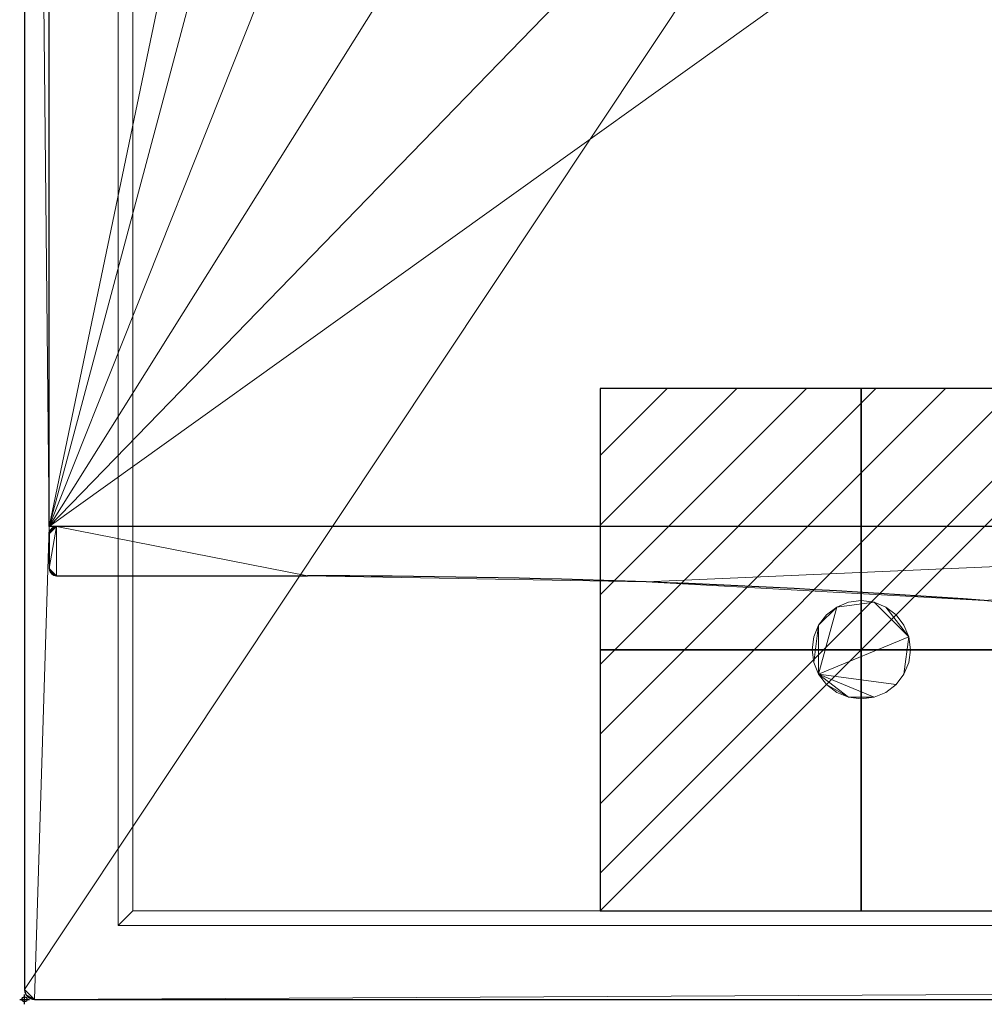
# Model space of a CAD drawing. Units: millimetres. Extents: x -1 to 391, y -591 to 1.
# Drawn here: x -1 to 195, y -591 to -391 of the extents above; entities that cross this region are included whole.
import ezdxf

# ---------------------------------------------------------------- set-up
doc = ezdxf.new("R2010")
doc.units = ezdxf.units.MM
doc.header["$PDMODE"] = 34
for name, color, linetype in [('IQ_200_2D', 1, 'Continuous'), ('IQ_200_3D', 1, 'Continuous'), ('IQ_204_2D', 7, 'Continuous'), ('IQ_BLACK_3D', 250, 'Continuous'), ('IQ_CON_ELECTRICITY_INT', 7, 'Continuous'), ('IQ_DARKGREY_3D', 252, 'Continuous'), ('IQ_INS_3D', 3, 'Continuous')]:
    doc.layers.add(name, color=color, linetype=linetype)

# ---------------------------------------------------------------- blocks, each defined once
blk = doc.blocks.new('*X2')
at = {"color": 0}
for p, q in [((286.774344, 2204.447934), (296.618251, 2214.291842)), ((286.774344, 2205.862148), (295.204037, 2214.291842)), ((286.774344, 2207.276361), (293.789824, 2214.291842)), ((286.774344, 2208.690575), (292.37561, 2214.291842)), ((286.774344, 2210.104788), (290.961397, 2214.291842)), ((286.774344, 2211.519002), (289.547183, 2214.291842)), ((286.774344, 2212.933216), (288.13297, 2214.291842))]:
    blk.add_line(p, q, dxfattribs=at)
blk = doc.blocks.new('ELECTRICITY')
for p, q in [((2.1213, 2.1213), (-2.1213, 2.1213)), ((-2.1213, 2.1213), (-2.1213, -2.1213)), ((-2.1213, -2.1213), (2.1213, 2.1213)), ((2.1213, -2.1213), (2.1213, 2.1213)), ((-2.1213, -2.1213), (2.1213, -2.1213))]:
    blk.add_line(p, q)
at = {"extrusion": (-1, 0, 0)}
for p, q in [((0, -2.1213, 2.1213), (0, 2.1213, 2.1213)), ((0, 2.1213, -2.1213), (0, -2.1213, -2.1213)), ((0, 2.1213, 2.1213), (0, 2.1213, -2.1213)), ((0, 2.1213, -2.1213), (0, -2.1213, 2.1213)), ((0, -2.1213, -2.1213), (0, -2.1213, 2.1213))]:
    blk.add_line(p, q, dxfattribs=at)
at = {"extrusion": (0, -1, 0)}
for p, q in [((2.1213, 0, 2.1213), (-2.1213, 0, 2.1213)), ((-2.1213, 0, -2.1213), (2.1213, 0, -2.1213)), ((-2.1213, 0, 2.1213), (-2.1213, 0, -2.1213)), ((-2.1213, 0, -2.1213), (2.1213, 0, 2.1213)), ((2.1213, 0, -2.1213), (2.1213, 0, 2.1213))]:
    blk.add_line(p, q, dxfattribs=at)
at = {"xscale": 0.4000000000000909, "yscale": 0.4000000000000909, "zscale": 0.4000000000000909}
blk.add_blockref('*X2', (-116.8311, -883.5954), dxfattribs=at)
at = {"extrusion": (-1, 0, 0), "xscale": 0.3999999999999773, "yscale": 0.3999999999999773, "zscale": 0.3999999999999773}
blk.add_blockref('*X2', (-116.8311, -883.5954), dxfattribs=at)
at = {"extrusion": (0, -1, 0), "xscale": 0.4000000000000909, "yscale": 0.4000000000000909, "zscale": 0.4000000000000909}
blk.add_blockref('*X2', (-116.8311, -883.5954), dxfattribs=at)

msp = doc.modelspace()

# ---------------------------------------------------------------- linework, layer by layer
at = {"layer": 'IQ_200_2D'}
for p, q in [((0, -2), (0, -588)), ((2, -590), (388, -590))]:
    msp.add_line(p, q, dxfattribs=at)
msp.add_arc((2, -588), 2, 180, 270, dxfattribs=at)
at = {"layer": 'IQ_204_2D'}
for p, q in [((5, -494), (5, -5)), ((385, -494), (5, -494)), ((5, -495.5), (5, -502.5)), ((6.5, -504), (57.5, -504))]:
    msp.add_line(p, q, dxfattribs=at)
for centre, radius, start, end in [((6.5, -495.5), 1.5, 90, 180), ((6.5, -502.5), 1.5, 180, 270), ((57.5, -2397.13), 1893.13, 85.83487, 90)]:
    msp.add_arc(centre, radius, start, end, dxfattribs=at)
at = {"layer": 'IQ_INS_3D'}
msp.add_point((0, -590), dxfattribs=at)

# ---------------------------------------------------------------- block references
at = {"layer": 'IQ_CON_ELECTRICITY_INT', "xscale": 25, "yscale": 25, "zscale": 25}
msp.add_blockref('ELECTRICITY', (170, -519), dxfattribs=at)

# ---------------------------------------------------------------- meshes
at = {"layer": 'IQ_200_3D', "lineweight": 9}
mesh = msp.add_polyface(dxfattribs=at)
corners = [(371, -575, 775), (19, -575, 775), (19, -14, 775), (371, -14, 775)]
mesh.append_faces([[corners[k] for k in face] for face in [(0, 1, 2, 3)]])
mesh = msp.add_polyface(dxfattribs=at)
corners = [(19, -14, 775), (19, -575, 775), (19, -575, 900), (19, -14, 900)]
mesh.append_faces([[corners[k] for k in face] for face in [(0, 1, 2, 3)]])
mesh = msp.add_polyface(dxfattribs=at)
corners = [(371, -14, 900), (19, -14, 900), (19, -575, 900), (371, -575, 900), (22, -17, 900), (368, -17, 900), (368, -572, 900), (22, -572, 900)]
mesh.append_faces([[corners[k] for k in face] for face in [(2, 7, 4, 1), (1, 4, 5, 0)]], dxfattribs={"vtx0": -1, "vtx2": -1})
mesh.append_faces([[corners[k] for k in face] for face in [(6, 7, 2, 3), (5, 6, 3, 0)]], dxfattribs={"vtx1": -1, "vtx3": -1})
mesh = msp.add_polyface(dxfattribs=at)
corners = [(22, -572, 795), (368, -572, 795), (368, -17, 795), (22, -17, 795)]
mesh.append_faces([[corners[k] for k in face] for face in [(0, 1, 2, 3)]])
mesh = msp.add_polyface(dxfattribs=at)
corners = [(22, -572, 900), (22, -572, 795), (22, -17, 795), (22, -17, 900)]
mesh.append_faces([[corners[k] for k in face] for face in [(0, 1, 2, 3)]])
mesh = msp.add_polyface(dxfattribs=at)
corners = [(383.5, -494, 905), (6.5, -494, 905), (6.11, -494.05, 905), (5.75, -494.2, 905), (5.44, -494.44, 905), (5.2, -494.75, 905), (5.05, -495.11, 905), (5, -495.5, 905), (5, -502.5, 905), (5.05, -502.89, 905), (5.2, -503.25, 905), (5.44, -503.56, 905), (5.75, -503.8, 905), (6.11, -503.95, 905), (6.5, -504, 905), (57.5, -504, 905), (126.3, -505.25, 905), (195, -509, 905), (289.06, -518, 905), (383.5, -521, 905), (383.89, -520.95, 905), (384.25, -520.8, 905), (384.56, -520.56, 905), (384.8, -520.25, 905), (384.95, -519.89, 905), (385, -519.5, 905), (385, -495.5, 905), (384.95, -495.11, 905), (384.8, -494.75, 905), (384.56, -494.44, 905), (384.25, -494.2, 905), (383.89, -494.05, 905)]
mesh.append_faces([[corners[k] for k in face] for face in [(10, 8, 9)]], dxfattribs={"vtx0": -1})
mesh.append_faces([[corners[k] for k in face] for face in [(0, 16, 17), (1, 15, 16, 0)]], dxfattribs={"vtx0": -1, "vtx2": -1})
mesh.append_faces([[corners[k] for k in face] for face in [(26, 31, 0, 19), (1, 7, 8, 14)]], dxfattribs={"vtx0": -1, "vtx2": -1, "vtx3": -1})
mesh.append_faces([[corners[k] for k in face] for face in [(26, 29, 30, 31), (0, 17, 18, 19), (7, 1, 2, 3), (7, 3, 4, 5), (8, 10, 11, 12)]], dxfattribs={"vtx0": -1, "vtx3": -1})
mesh.append_faces([[corners[k] for k in face] for face in [(28, 29, 26, 27)]], dxfattribs={"vtx1": -1})
mesh.append_faces([[corners[k] for k in face] for face in [(21, 22, 25, 20), (13, 14, 8, 12), (14, 15, 1)]], dxfattribs={"vtx1": -1, "vtx2": -1})
mesh.append_faces([[corners[k] for k in face] for face in [(19, 20, 25, 26)]], dxfattribs={"vtx1": -1, "vtx3": -1})
mesh.append_faces([[corners[k] for k in face] for face in [(23, 24, 25, 22), (5, 6, 7)]], dxfattribs={"vtx2": -1})
mesh = msp.add_polyface(dxfattribs=at)
corners = [(383.5, -494, 902), (383.89, -494.05, 902), (384.25, -494.2, 902), (384.56, -494.44, 902), (384.8, -494.75, 902), (384.95, -495.11, 902), (385, -495.5, 902), (385, -519.5, 902), (384.95, -519.89, 902), (384.8, -520.25, 902), (384.56, -520.56, 902), (384.25, -520.8, 902), (383.89, -520.95, 902), (383.5, -521, 902), (289.06, -518, 902), (195, -509, 902), (126.3, -505.25, 902), (57.5, -504, 902), (6.5, -504, 902), (6.11, -503.95, 902), (5.75, -503.8, 902), (5.44, -503.56, 902), (5.2, -503.25, 902), (5.05, -502.89, 902), (5, -502.5, 902), (5, -495.5, 902), (5.05, -495.11, 902), (5.2, -494.75, 902), (5.44, -494.44, 902), (5.75, -494.2, 902), (6.11, -494.05, 902), (6.5, -494, 902)]
mesh.append_faces([[corners[k] for k in face] for face in [(6, 3, 4, 5)]], dxfattribs={"vtx0": -1})
mesh.append_faces([[corners[k] for k in face] for face in [(15, 0, 14), (3, 6, 2)]], dxfattribs={"vtx0": -1, "vtx1": -1})
mesh.append_faces([[corners[k] for k in face] for face in [(18, 24, 31, 17)]], dxfattribs={"vtx0": -1, "vtx1": -1, "vtx2": -1})
mesh.append_faces([[corners[k] for k in face] for face in [(0, 6, 13, 14)]], dxfattribs={"vtx0": -1, "vtx1": -1, "vtx3": -1})
mesh.append_faces([[corners[k] for k in face] for face in [(31, 24, 25, 30), (0, 15, 16), (7, 10, 11)]], dxfattribs={"vtx0": -1, "vtx2": -1})
mesh.append_faces([[corners[k] for k in face] for face in [(6, 0, 1, 2)]], dxfattribs={"vtx0": -1, "vtx3": -1})
mesh.append_faces([[corners[k] for k in face] for face in [(29, 30, 25, 28), (20, 21, 24, 19), (18, 19, 24), (12, 13, 7, 11), (6, 7, 13)]], dxfattribs={"vtx1": -1, "vtx2": -1})
mesh.append_faces([[corners[k] for k in face] for face in [(16, 17, 31, 0)]], dxfattribs={"vtx1": -1, "vtx3": -1})
mesh.append_faces([[corners[k] for k in face] for face in [(22, 23, 24, 21)]], dxfattribs={"vtx2": -1})
mesh.append_faces([[corners[k] for k in face] for face in [(25, 26, 27, 28), (7, 8, 9, 10)]], dxfattribs={"vtx3": -1})
mesh = msp.add_polyface(dxfattribs=at)
corners = [(5, -495.5, 905), (5.05, -495.11, 905), (5.2, -494.75, 905), (5.44, -494.44, 905), (5.75, -494.2, 905), (6.11, -494.05, 905), (6.5, -494, 905), (6.5, -494, 902), (6.11, -494.05, 902), (5.75, -494.2, 902), (5.44, -494.44, 902), (5.2, -494.75, 902), (5.05, -495.11, 902), (5, -495.5, 902)]
mesh.append_faces([[corners[k] for k in face] for face in [(7, 8, 5, 6), (0, 1, 12, 13)]], dxfattribs={"vtx1": -1})
mesh.append_faces([[corners[k] for k in face] for face in [(8, 9, 4, 5), (3, 4, 9, 10), (10, 11, 2, 3), (11, 12, 1, 2)]], dxfattribs={"vtx1": -1, "vtx3": -1})
mesh = msp.add_polyface(dxfattribs=at)
corners = [(5, -495.5, 905), (5, -495.5, 902), (5, -502.5, 902), (5, -502.5, 905)]
mesh.append_faces([[corners[k] for k in face] for face in [(0, 1, 2, 3)]])
mesh = msp.add_polyface(dxfattribs=at)
corners = [(383.5, -494, 905), (383.5, -494, 902), (6.5, -494, 902), (6.5, -494, 905)]
mesh.append_faces([[corners[k] for k in face] for face in [(0, 1, 2, 3)]])
mesh = msp.add_polyface(dxfattribs=at)
corners = [(6.5, -504, 905), (6.11, -503.95, 905), (5.75, -503.8, 905), (5.44, -503.56, 905), (5.2, -503.25, 905), (5.05, -502.89, 905), (5, -502.5, 905), (5, -502.5, 902), (5.05, -502.89, 902), (5.2, -503.25, 902), (5.44, -503.56, 902), (5.75, -503.8, 902), (6.11, -503.95, 902), (6.5, -504, 902)]
mesh.append_faces([[corners[k] for k in face] for face in [(7, 8, 5, 6), (0, 1, 12, 13)]], dxfattribs={"vtx1": -1})
mesh.append_faces([[corners[k] for k in face] for face in [(8, 9, 4, 5), (3, 4, 9, 10), (10, 11, 2, 3), (11, 12, 1, 2)]], dxfattribs={"vtx1": -1, "vtx3": -1})
mesh = msp.add_polyface(dxfattribs=at)
corners = [(6.5, -504, 905), (6.5, -504, 902), (57.5, -504, 902), (57.5, -504, 905)]
mesh.append_faces([[corners[k] for k in face] for face in [(0, 1, 2, 3)]])
mesh = msp.add_polyface(dxfattribs=at)
corners = [(195, -509, 905), (126.3, -505.25, 905), (57.5, -504, 905), (57.5, -504, 902), (126.3, -505.25, 902), (195, -509, 902)]
mesh.append_faces([[corners[k] for k in face] for face in [(2, 3, 4, 1), (5, 0, 1, 4)]], dxfattribs={"vtx2": -1})
mesh = msp.add_polyface(dxfattribs=at)
corners = [(180, -519, 775), (179.66, -516.41, 775), (178.66, -514, 775), (177.07, -511.93, 775), (175, -510.34, 775), (172.59, -509.34, 775), (170, -509, 775), (167.41, -509.34, 775), (165, -510.34, 775), (162.93, -511.93, 775), (161.34, -514, 775), (160.34, -516.41, 775), (160, -519, 775), (160.34, -521.59, 775), (161.34, -524, 775), (162.93, -526.07, 775), (165, -527.66, 775), (167.41, -528.66, 775), (170, -529, 775), (172.59, -528.66, 775), (175, -527.66, 775), (177.07, -526.07, 775), (178.66, -524, 775), (179.66, -521.59, 775)]
mesh.append_faces([[corners[k] for k in face] for face in [(17, 15, 16)]], dxfattribs={"vtx0": -1})
mesh.append_faces([[corners[k] for k in face] for face in [(5, 1, 4), (14, 10, 13)]], dxfattribs={"vtx0": -1, "vtx1": -1})
mesh.append_faces([[corners[k] for k in face] for face in [(8, 14, 1, 5)]], dxfattribs={"vtx0": -1, "vtx1": -1, "vtx2": -1, "vtx3": -1})
mesh.append_faces([[corners[k] for k in face] for face in [(1, 14, 21, 22)]], dxfattribs={"vtx0": -1, "vtx1": -1, "vtx3": -1})
mesh.append_faces([[corners[k] for k in face] for face in [(7, 8, 5, 6), (18, 19, 17)]], dxfattribs={"vtx1": -1})
mesh.append_faces([[corners[k] for k in face] for face in [(14, 15, 17, 19)]], dxfattribs={"vtx1": -1, "vtx2": -1, "vtx3": -1})
mesh.append_faces([[corners[k] for k in face] for face in [(23, 0, 1, 22)]], dxfattribs={"vtx2": -1})
mesh.append_faces([[corners[k] for k in face] for face in [(8, 9, 10, 14), (19, 20, 21, 14)]], dxfattribs={"vtx2": -1, "vtx3": -1})
mesh.append_faces([[corners[k] for k in face] for face in [(10, 11, 12, 13), (1, 2, 3, 4)]], dxfattribs={"vtx3": -1})
mesh = msp.add_polyface(dxfattribs=at)
corners = [(180, -519, 765.03), (179.66, -521.59, 765.03), (178.66, -524, 765.03), (177.07, -526.07, 765.03), (175, -527.66, 765.03), (172.59, -528.66, 765.03), (170, -529, 765.03), (167.41, -528.66, 765.03), (165, -527.66, 765.03), (162.93, -526.07, 765.03), (161.34, -524, 765.03), (160.34, -521.59, 765.03), (160, -519, 765.03), (160.34, -516.41, 765.03), (161.34, -514, 765.03), (162.93, -511.93, 765.03), (165, -510.34, 765.03), (167.41, -509.34, 765.03), (170, -509, 765.03), (172.59, -509.34, 765.03), (175, -510.34, 765.03), (177.07, -511.93, 765.03), (178.66, -514, 765.03), (179.66, -516.41, 765.03)]
mesh.append_faces([[corners[k] for k in face] for face in [(16, 14, 15), (19, 16, 17, 18)]], dxfattribs={"vtx0": -1})
mesh.append_faces([[corners[k] for k in face] for face in [(3, 10, 23, 2)]], dxfattribs={"vtx0": -1, "vtx1": -1, "vtx2": -1})
mesh.append_faces([[corners[k] for k in face] for face in [(23, 10, 16, 19)]], dxfattribs={"vtx0": -1, "vtx1": -1, "vtx2": -1, "vtx3": -1})
mesh.append_faces([[corners[k] for k in face] for face in [(23, 19, 20)]], dxfattribs={"vtx0": -1, "vtx2": -1})
mesh.append_faces([[corners[k] for k in face] for face in [(10, 11, 14, 16)]], dxfattribs={"vtx1": -1, "vtx2": -1, "vtx3": -1})
mesh.append_faces([[corners[k] for k in face] for face in [(12, 13, 14, 11), (21, 22, 23, 20)]], dxfattribs={"vtx2": -1})
mesh.append_faces([[corners[k] for k in face] for face in [(5, 6, 7, 10), (3, 4, 5, 10)]], dxfattribs={"vtx2": -1, "vtx3": -1})
mesh.append_faces([[corners[k] for k in face] for face in [(7, 8, 9, 10), (23, 0, 1, 2)]], dxfattribs={"vtx3": -1})
mesh = msp.add_polyface(dxfattribs=at)
corners = [(160, -519, 775), (160.34, -516.41, 775), (161.34, -514, 775), (162.93, -511.93, 775), (165, -510.34, 775), (167.41, -509.34, 775), (170, -509, 775), (172.59, -509.34, 775), (175, -510.34, 775), (177.07, -511.93, 775), (178.66, -514, 775), (179.66, -516.41, 775), (180, -519, 775), (180, -519, 765.03), (179.66, -516.41, 765.03), (178.66, -514, 765.03), (177.07, -511.93, 765.03), (175, -510.34, 765.03), (172.59, -509.34, 765.03), (170, -509, 765.03), (167.41, -509.34, 765.03), (165, -510.34, 765.03), (162.93, -511.93, 765.03), (161.34, -514, 765.03), (160.34, -516.41, 765.03), (160, -519, 765.03)]
mesh.append_faces([[corners[k] for k in face] for face in [(13, 14, 11, 12), (0, 1, 24, 25)]], dxfattribs={"vtx1": -1})
mesh.append_faces([[corners[k] for k in face] for face in [(14, 15, 10, 11), (16, 17, 8, 9), (15, 16, 9, 10), (17, 18, 7, 8), (6, 7, 18, 19), (19, 20, 5, 6), (20, 21, 4, 5), (22, 23, 2, 3), (21, 22, 3, 4), (23, 24, 1, 2)]], dxfattribs={"vtx1": -1, "vtx3": -1})
mesh = msp.add_polyface(dxfattribs=at)
corners = [(180, -519, 775), (179.66, -521.59, 775), (178.66, -524, 775), (177.07, -526.07, 775), (175, -527.66, 775), (172.59, -528.66, 775), (170, -529, 775), (167.41, -528.66, 775), (165, -527.66, 775), (162.93, -526.07, 775), (161.34, -524, 775), (160.34, -521.59, 775), (160, -519, 775), (160, -519, 765.03), (160.34, -521.59, 765.03), (161.34, -524, 765.03), (162.93, -526.07, 765.03), (165, -527.66, 765.03), (167.41, -528.66, 765.03), (170, -529, 765.03), (172.59, -528.66, 765.03), (175, -527.66, 765.03), (177.07, -526.07, 765.03), (178.66, -524, 765.03), (179.66, -521.59, 765.03), (180, -519, 765.03)]
mesh.append_faces([[corners[k] for k in face] for face in [(13, 14, 11, 12), (0, 1, 24, 25)]], dxfattribs={"vtx1": -1})
mesh.append_faces([[corners[k] for k in face] for face in [(14, 15, 10, 11), (16, 17, 8, 9), (15, 16, 9, 10), (17, 18, 7, 8), (6, 7, 18, 19), (19, 20, 5, 6), (20, 21, 4, 5), (22, 23, 2, 3), (21, 22, 3, 4), (23, 24, 1, 2)]], dxfattribs={"vtx1": -1, "vtx3": -1})
mesh = msp.add_polyface(dxfattribs=at)
corners = [(368, -572, 900), (368, -572, 795), (22, -572, 795), (22, -572, 900)]
mesh.append_faces([[corners[k] for k in face] for face in [(0, 1, 2, 3)]])
mesh = msp.add_polyface(dxfattribs=at)
corners = [(19, -575, 775), (371, -575, 775), (371, -575, 900), (19, -575, 900)]
mesh.append_faces([[corners[k] for k in face] for face in [(0, 1, 2, 3)]])
at = {"layer": 'IQ_BLACK_3D', "lineweight": 9}
mesh = msp.add_polyface(dxfattribs=at)
corners = [(0, -2, 902), (0, -588, 902), (0.07, -588.52, 902), (0.27, -589, 902), (0.59, -589.41, 902), (1, -589.73, 902), (1.48, -589.93, 902), (2, -590, 902), (388, -590, 902), (388.52, -589.93, 902), (389, -589.73, 902), (389.41, -589.41, 902), (389.73, -589, 902), (389.93, -588.52, 902), (390, -588, 902), (390, -2, 902), (389.93, -1.48, 902), (389.73, -1, 902), (389.41, -0.59, 902), (389, -0.27, 902), (388.52, -0.07, 902), (388, 0, 902), (2, 0, 902), (1.48, -0.07, 902), (1, -0.27, 902), (0.59, -0.59, 902), (0.27, -1, 902), (0.07, -1.48, 902), (385, -5, 902), (385, -494, 902), (5, -494, 902), (5, -5, 902)]
mesh.append_faces([[corners[k] for k in face] for face in [(20, 17, 18, 19)]], dxfattribs={"vtx0": -1})
mesh.append_faces([[corners[k] for k in face] for face in [(1, 7, 30, 0)]], dxfattribs={"vtx0": -1, "vtx1": -1, "vtx2": -1})
mesh.append_faces([[corners[k] for k in face] for face in [(0, 30, 31), (22, 31, 28, 21), (17, 20, 21, 16), (15, 28, 29, 14)]], dxfattribs={"vtx0": -1, "vtx2": -1})
mesh.append_faces([[corners[k] for k in face] for face in [(22, 27, 0, 31), (8, 13, 14, 29)]], dxfattribs={"vtx0": -1, "vtx2": -1, "vtx3": -1})
mesh.append_faces([[corners[k] for k in face] for face in [(7, 1, 2, 3)]], dxfattribs={"vtx0": -1, "vtx3": -1})
mesh.append_faces([[corners[k] for k in face] for face in [(11, 12, 9, 10)]], dxfattribs={"vtx1": -1})
mesh.append_faces([[corners[k] for k in face] for face in [(15, 16, 21, 28)]], dxfattribs={"vtx1": -1, "vtx2": -1, "vtx3": -1})
mesh.append_faces([[corners[k] for k in face] for face in [(22, 23, 26, 27), (6, 7, 3, 4), (29, 30, 7, 8), (12, 13, 8, 9)]], dxfattribs={"vtx1": -1, "vtx3": -1})
mesh.append_faces([[corners[k] for k in face] for face in [(4, 5, 6)]], dxfattribs={"vtx2": -1})
mesh.append_faces([[corners[k] for k in face] for face in [(23, 24, 25, 26)]], dxfattribs={"vtx3": -1})
mesh = msp.add_polyface(dxfattribs=at)
corners = [(0, -2, 900), (0.07, -1.48, 900), (0.27, -1, 900), (0.59, -0.59, 900), (1, -0.27, 900), (1.48, -0.07, 900), (2, 0, 900), (388, 0, 900), (388.52, -0.07, 900), (389, -0.27, 900), (389.41, -0.59, 900), (389.73, -1, 900), (389.93, -1.48, 900), (390, -2, 900), (390, -588, 900), (389.93, -588.52, 900), (389.73, -589, 900), (389.41, -589.41, 900), (389, -589.73, 900), (388.52, -589.93, 900), (388, -590, 900), (2, -590, 900), (1.48, -589.93, 900), (1, -589.73, 900), (0.59, -589.41, 900), (0.27, -589, 900), (0.07, -588.52, 900), (0, -588, 900)]
mesh.append_faces([[corners[k] for k in face] for face in [(24, 21, 22, 23)]], dxfattribs={"vtx0": -1})
mesh.append_faces([[corners[k] for k in face] for face in [(0, 13, 27)]], dxfattribs={"vtx0": -1, "vtx1": -1})
mesh.append_faces([[corners[k] for k in face] for face in [(14, 21, 27, 13)]], dxfattribs={"vtx0": -1, "vtx1": -1, "vtx2": -1})
mesh.append_faces([[corners[k] for k in face] for face in [(14, 17, 20, 21), (13, 0, 6, 7)]], dxfattribs={"vtx0": -1, "vtx1": -1, "vtx3": -1})
mesh.append_faces([[corners[k] for k in face] for face in [(26, 27, 21, 25), (24, 25, 21)]], dxfattribs={"vtx1": -1, "vtx2": -1})
mesh.append_faces([[corners[k] for k in face] for face in [(9, 10, 13, 7)]], dxfattribs={"vtx1": -1, "vtx2": -1, "vtx3": -1})
mesh.append_faces([[corners[k] for k in face] for face in [(5, 6, 2, 3)]], dxfattribs={"vtx1": -1, "vtx3": -1})
mesh.append_faces([[corners[k] for k in face] for face in [(18, 19, 20, 17), (15, 16, 17, 14), (3, 4, 5), (11, 12, 13, 10), (7, 8, 9)]], dxfattribs={"vtx2": -1})
mesh.append_faces([[corners[k] for k in face] for face in [(0, 1, 2, 6)]], dxfattribs={"vtx2": -1, "vtx3": -1})
mesh = msp.add_polyface(dxfattribs=at)
corners = [(0, -2, 902), (0, -2, 900), (0, -588, 900), (0, -588, 902)]
mesh.append_faces([[corners[k] for k in face] for face in [(0, 1, 2, 3)]])
mesh = msp.add_polyface(dxfattribs=at)
corners = [(2, -590, 902), (1.48, -589.93, 902), (1, -589.73, 902), (0.59, -589.41, 902), (0.27, -589, 902), (0.07, -588.52, 902), (0, -588, 902), (0, -588, 900), (0.07, -588.52, 900), (0.27, -589, 900), (0.59, -589.41, 900), (1, -589.73, 900), (1.48, -589.93, 900), (2, -590, 900)]
mesh.append_faces([[corners[k] for k in face] for face in [(7, 8, 5, 6), (0, 1, 12, 13)]], dxfattribs={"vtx1": -1})
mesh.append_faces([[corners[k] for k in face] for face in [(8, 9, 4, 5), (3, 4, 9, 10), (10, 11, 2, 3), (11, 12, 1, 2)]], dxfattribs={"vtx1": -1, "vtx3": -1})
mesh = msp.add_polyface(dxfattribs=at)
corners = [(2, -590, 902), (2, -590, 900), (388, -590, 900), (388, -590, 902)]
mesh.append_faces([[corners[k] for k in face] for face in [(0, 1, 2, 3)]])
at = {"layer": 'IQ_DARKGREY_3D', "lineweight": 9}
mesh = msp.add_polyface(dxfattribs=at)
corners = [(385, -5, 902), (5, -5, 902), (5, -494, 902), (385, -494, 902), (56, -249.5, 902), (60.74, -213.52, 902), (74.62, -180, 902), (96.71, -151.21, 902), (125.5, -129.12, 902), (159.02, -115.24, 902), (195, -110.5, 902), (230.98, -115.24, 902), (264.5, -129.12, 902), (293.29, -151.21, 902), (315.38, -180, 902), (329.26, -213.52, 902), (334, -249.5, 902), (329.26, -285.48, 902), (315.38, -319, 902), (293.29, -347.79, 902), (264.5, -369.88, 902), (230.98, -383.76, 902), (195, -388.5, 902), (159.02, -383.76, 902), (125.5, -369.88, 902), (96.71, -347.79, 902), (74.62, -319, 902), (60.74, -285.48, 902)]
mesh.append_faces([[corners[k] for k in face] for face in [(8, 1, 7), (24, 2, 23), (19, 3, 18)]], dxfattribs={"vtx0": -1, "vtx1": -1})
mesh.append_faces([[corners[k] for k in face] for face in [(1, 8, 9), (1, 9, 10), (0, 11, 12), (0, 15, 16), (2, 24, 25), (3, 19, 20)]], dxfattribs={"vtx0": -1, "vtx2": -1})
mesh.append_faces([[corners[k] for k in face] for face in [(6, 7, 1), (5, 6, 1), (12, 13, 0), (14, 15, 0), (13, 14, 0), (26, 27, 2), (25, 26, 2), (27, 4, 2), (17, 18, 3), (20, 21, 3), (21, 22, 3)]], dxfattribs={"vtx1": -1, "vtx2": -1})
mesh.append_faces([[corners[k] for k in face] for face in [(4, 5, 1, 2), (10, 11, 0, 1), (22, 23, 2, 3), (16, 17, 3, 0)]], dxfattribs={"vtx1": -1, "vtx3": -1})

doc.saveas('drawing.dxf')
